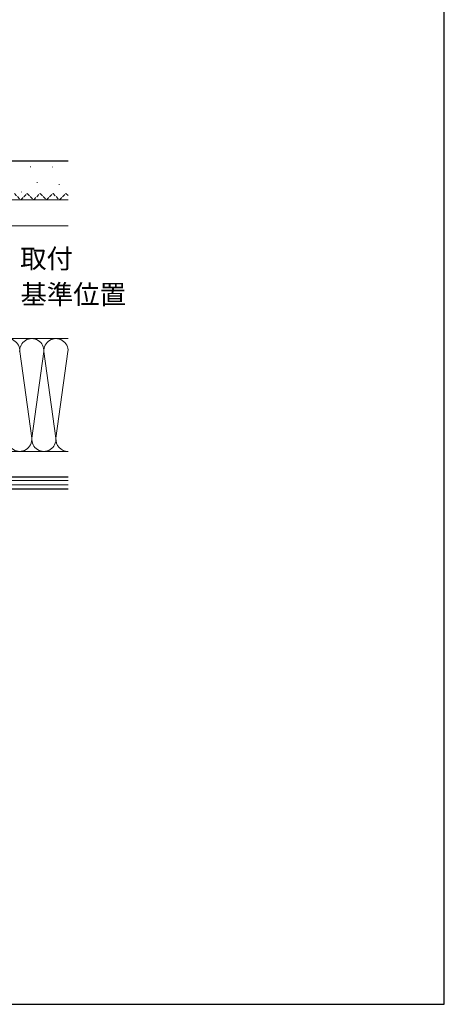
# Model space of a CAD drawing. Extents: x 0 to 1050, y 0 to 1583.
# Drawn here: x 852 to 1050, y 0 to 458 of the extents above; entities that cross this region are included whole.
import ezdxf

# ---------------------------------------------------------------- set-up
doc = ezdxf.new("R2010")
doc.units = 0
doc.linetypes.add('YHIDDEN_1', pattern=[4, 3, -1])
for name, color, linetype, lineweight in [('USER1', 3, 'CONTINUOUS', 13), ('YKK_ZWAK', 7, 'CONTINUOUS', 30), ('YSS_K', 3, 'CONTINUOUS', 13), ('YSS_KE', 3, 'CONTINUOUS', 30)]:
    doc.layers.add(name, color=color, linetype=linetype, lineweight=lineweight)
doc.styles.add('text-b', font='txt.shx', dxfattribs={"bigfont": 'extfont2.shx'})

msp = doc.modelspace()

# ---------------------------------------------------------------- linework, layer by layer
at = {"layer": 'YKK_ZWAK'}
for p, q in [((1050, 0), (1050, 1530)), ((0, 0), (1050, 0))]:
    msp.add_line(p, q, dxfattribs=at)
at = {"layer": 'YSS_K', "linetype": 'Continuous', "lineweight": 13, "ltscale": 0.5}
for p, q in [((857.36, 389.73), (857.36, 389.53)), ((867.64, 389.71), (867.64, 389.51)), ((860.37, 382.44), (860.37, 382.24)), ((870.7, 381.52), (870.7, 381.32)), ((853.1, 378.08), (853.1, 377.88)), ((750.82, 374.25), (874.82, 374.25)), ((874.82, 362.25), (750.82, 362.25)), ((874.82, 257.25), (717.32, 257.25)), ((717.32, 245.25), (874.82, 245.25)), ((874.82, 243.75), (717.32, 243.75)), ((874.82, 241.75), (717.32, 241.75))]:
    msp.add_line(p, q, dxfattribs=at)
at = {"layer": 'YSS_K', "linetype": 'YHIDDEN_1', "lineweight": 13, "ltscale": 0.5}
for p, q in [((849.82, 377.25), (852.82, 374.25)), ((852.82, 374.25), (855.82, 377.25)), ((855.82, 377.25), (858.82, 374.25)), ((858.82, 374.25), (861.82, 377.25)), ((861.82, 377.25), (864.82, 374.25)), ((864.82, 374.25), (867.82, 377.25)), ((867.82, 377.25), (870.82, 374.25)), ((870.82, 374.25), (873.82, 377.25)), ((873.82, 377.25), (874.82, 376.24))]:
    msp.add_line(p, q, dxfattribs=at)
at = {"layer": 'YSS_K', "linetype": 'Continuous', "ltscale": 1.5}
for p, q in [((829.81, 309.75), (874.81, 309.75)), ((857.92, 263.34), (852.33, 303.65)), ((857.96, 263.34), (863.54, 303.65)), ((863.58, 303.65), (869.17, 263.34)), ((874.79, 303.65), (869.21, 263.34)), ((857.95, 257.25), (829.81, 257.25))]:
    msp.add_line(p, q, dxfattribs=at)
for centre, start, end in [((846.69, 304.12), 355.203, 184.797), ((857.94, 304.12), 355.203, 184.797), ((869.19, 304.12), 355.203, 184.797), ((852.31, 262.87), 175.203, 4.797), ((863.56, 262.87), 175.203, 4.797), ((874.81, 262.87), 175.203, 269.9563)]:
    msp.add_arc(centre, 5.62, start, end, dxfattribs=at)
at = {"layer": 'YSS_KE', "linetype": 'Continuous', "lineweight": 30, "ltscale": 0.5}
for p, q in [((874.82, 392.25), (720.82, 392.25)), ((874.82, 245.25), (717.32, 245.25)), ((874.82, 239.75), (717.32, 239.75))]:
    msp.add_line(p, q, dxfattribs=at)

# ---------------------------------------------------------------- texts
at = {"layer": 'USER1', "style": 'text-b'}
for s, p in [('取付', (852.53, 342.42, 0)), ('基準位置', (852.68, 325.79, 0))]:
    msp.add_text(s, height=9, dxfattribs=at).set_placement(p)

doc.saveas('drawing.dxf')
